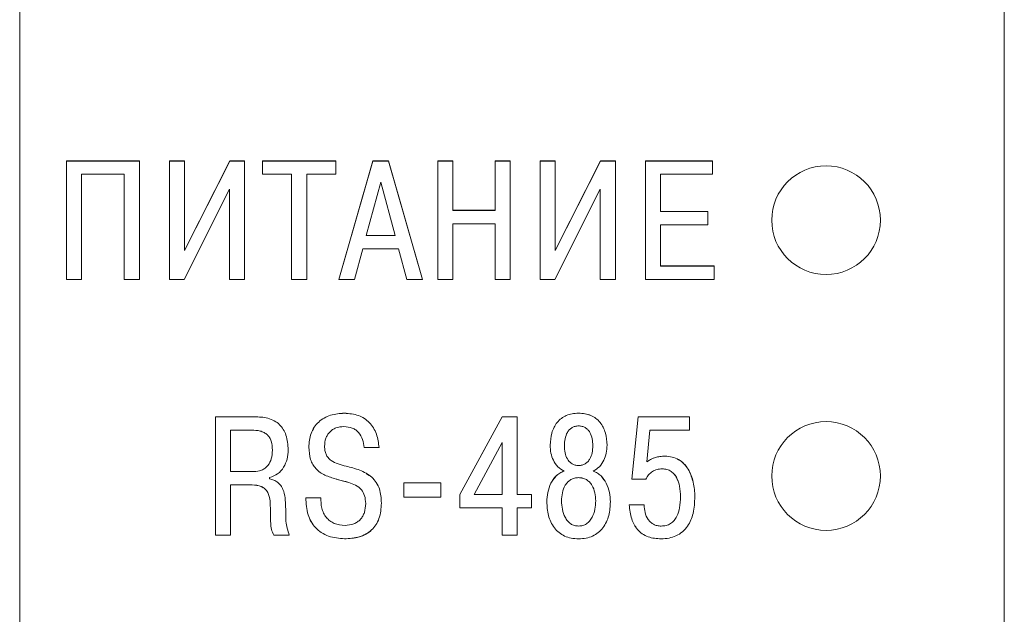
# Model space of a CAD drawing. Units: millimetres. Extents: x 2171 to 3046, y 1134 to 1431.
# Drawn here: x 2711 to 2727, y 1281 to 1290 of the extents above; entities that cross this region are included whole.
import ezdxf

# ---------------------------------------------------------------- set-up
doc = ezdxf.new("R2010")
doc.units = ezdxf.units.MM
doc.layers.add('text', color=7, linetype='Continuous', lineweight=20)

msp = doc.modelspace()

# ---------------------------------------------------------------- linework, layer by layer
at = {"layer": 'text', "linetype": 'ByBlock', "ltscale": 100}
for p, q in [((2711.41, 1302.209), (2711.41, 1263.403)), ((2726.81, 1263.403), (2726.81, 1302.209))]:
    msp.add_line(p, q, dxfattribs=at)
at = {"layer": 'text'}
for p, q in [((2713.281, 1287.731), (2712.143, 1287.731)), ((2712.143, 1285.88), (2712.143, 1287.731)), ((2713.281, 1287.73), (2712.143, 1287.73)), ((2713.281, 1285.88), (2713.281, 1287.731)), ((2713.988, 1287.731), (2713.752, 1287.731)), ((2713.752, 1285.88), (2713.752, 1287.731)), ((2713.988, 1287.73), (2713.752, 1287.73)), ((2714.694, 1287.731), (2713.988, 1286.329)), ((2713.988, 1286.329), (2713.988, 1287.731)), ((2714.694, 1287.73), (2713.988, 1286.329)), ((2714.927, 1287.731), (2714.694, 1287.731)), ((2714.694, 1287.73), (2714.694, 1287.731)), ((2714.927, 1287.73), (2714.694, 1287.73)), ((2714.927, 1285.88), (2714.927, 1287.731)), ((2716.354, 1287.731), (2715.208, 1287.731)), ((2715.208, 1287.522), (2715.208, 1287.731)), ((2716.354, 1287.73), (2715.208, 1287.73)), ((2716.354, 1287.522), (2716.354, 1287.731)), ((2716.931, 1287.731), (2716.399, 1285.88)), ((2716.931, 1287.73), (2716.399, 1285.879)), ((2717.18, 1287.731), (2716.931, 1287.731)), ((2716.931, 1287.73), (2716.931, 1287.731)), ((2717.18, 1287.73), (2716.931, 1287.73)), ((2717.712, 1285.88), (2717.18, 1287.731)), ((2717.18, 1287.73), (2717.18, 1287.731)), ((2717.712, 1285.879), (2717.18, 1287.73)), ((2718.183, 1287.731), (2717.948, 1287.731)), ((2717.948, 1285.88), (2717.948, 1287.731)), ((2718.183, 1287.73), (2717.948, 1287.73)), ((2718.183, 1286.959), (2718.183, 1287.731)), ((2719.08, 1287.731), (2718.845, 1287.731)), ((2718.845, 1286.959), (2718.845, 1287.731)), ((2719.08, 1287.73), (2718.845, 1287.73)), ((2719.08, 1285.88), (2719.08, 1287.731)), ((2719.787, 1287.731), (2719.552, 1287.731)), ((2719.552, 1285.88), (2719.552, 1287.731)), ((2719.787, 1287.73), (2719.552, 1287.73)), ((2720.494, 1287.731), (2719.787, 1286.329)), ((2719.787, 1286.329), (2719.787, 1287.731)), ((2720.494, 1287.73), (2719.787, 1286.329)), ((2720.727, 1287.731), (2720.494, 1287.731)), ((2720.494, 1287.73), (2720.494, 1287.731)), ((2720.727, 1287.73), (2720.494, 1287.73)), ((2720.727, 1285.88), (2720.727, 1287.731)), ((2722.246, 1287.731), (2721.198, 1287.731)), ((2721.198, 1285.88), (2721.198, 1287.731)), ((2722.246, 1287.73), (2721.198, 1287.73)), ((2722.246, 1287.522), (2722.246, 1287.731)), ((2712.379, 1285.88), (2712.379, 1287.522)), ((2712.379, 1287.522), (2713.045, 1287.522)), ((2713.045, 1285.88), (2713.045, 1287.522)), ((2715.208, 1287.522), (2715.663, 1287.522)), ((2715.663, 1285.88), (2715.663, 1287.522)), ((2715.899, 1287.522), (2716.354, 1287.522)), ((2715.899, 1285.88), (2715.899, 1287.522)), ((2721.434, 1286.94), (2721.434, 1287.522)), ((2721.434, 1287.522), (2722.246, 1287.522)), ((2713.983, 1285.88), (2714.692, 1287.292)), ((2714.692, 1285.88), (2714.692, 1287.292)), ((2717.056, 1287.397), (2716.831, 1286.567)), ((2717.281, 1286.567), (2717.056, 1287.397)), ((2719.782, 1285.88), (2720.491, 1287.292)), ((2720.491, 1285.88), (2720.491, 1287.292)), ((2718.845, 1286.959), (2718.183, 1286.959)), ((2718.183, 1286.958), (2718.183, 1286.959)), ((2718.845, 1286.958), (2718.183, 1286.958)), ((2718.845, 1286.958), (2718.845, 1286.959)), ((2722.172, 1286.94), (2721.434, 1286.94)), ((2722.172, 1286.94), (2721.434, 1286.94)), ((2721.434, 1286.94), (2721.434, 1286.94)), ((2722.172, 1286.731), (2722.172, 1286.94)), ((2718.183, 1285.88), (2718.183, 1286.75)), ((2718.183, 1286.75), (2718.845, 1286.75)), ((2718.845, 1285.88), (2718.845, 1286.75)), ((2721.434, 1286.089), (2721.434, 1286.731)), ((2721.434, 1286.731), (2722.172, 1286.731)), ((2716.831, 1286.567), (2717.281, 1286.567)), ((2716.831, 1286.567), (2717.281, 1286.567)), ((2716.831, 1286.567), (2716.831, 1286.567)), ((2717.281, 1286.567), (2717.281, 1286.567)), ((2713.988, 1286.329), (2713.988, 1286.329)), ((2716.646, 1285.88), (2716.778, 1286.358)), ((2716.778, 1286.358), (2717.334, 1286.358)), ((2717.334, 1286.358), (2717.466, 1285.88)), ((2719.787, 1286.329), (2719.787, 1286.329)), ((2722.27, 1286.089), (2721.434, 1286.089)), ((2721.434, 1286.088), (2721.434, 1286.089)), ((2722.27, 1286.088), (2721.434, 1286.088)), ((2722.27, 1285.88), (2722.27, 1286.089)), ((2712.143, 1285.88), (2712.379, 1285.88)), ((2713.045, 1285.88), (2713.281, 1285.88)), ((2713.752, 1285.88), (2713.983, 1285.88)), ((2714.692, 1285.88), (2714.927, 1285.88)), ((2715.663, 1285.88), (2715.899, 1285.88)), ((2716.399, 1285.88), (2716.646, 1285.88)), ((2717.466, 1285.88), (2717.712, 1285.88)), ((2717.948, 1285.88), (2718.183, 1285.88)), ((2718.845, 1285.88), (2719.08, 1285.88)), ((2719.552, 1285.88), (2719.782, 1285.88)), ((2720.491, 1285.88), (2720.727, 1285.88)), ((2721.198, 1285.88), (2722.27, 1285.88)), ((2720.151, 1283.787), (2720.151, 1283.788)), ((2714.474, 1281.88), (2714.474, 1283.732)), ((2715.08, 1283.732), (2714.474, 1283.732)), ((2715.08, 1283.732), (2714.474, 1283.732)), ((2715.08, 1283.732), (2715.08, 1283.732)), ((2718.958, 1283.732), (2718.293, 1282.515)), ((2718.958, 1283.732), (2718.452, 1282.805)), ((2719.193, 1283.732), (2718.958, 1283.732)), ((2718.958, 1283.732), (2718.958, 1283.732)), ((2719.193, 1283.732), (2718.958, 1283.732)), ((2719.193, 1282.518), (2719.193, 1283.732)), ((2721.081, 1283.732), (2720.983, 1282.756)), ((2721.888, 1283.732), (2721.081, 1283.732)), ((2721.081, 1283.732), (2721.081, 1283.732)), ((2721.888, 1283.732), (2721.081, 1283.732)), ((2721.888, 1283.523), (2721.888, 1283.732)), ((2714.709, 1282.875), (2714.709, 1283.523)), ((2715.04, 1283.523), (2714.709, 1283.523)), ((2721.216, 1283.026), (2721.266, 1283.523)), ((2721.266, 1283.523), (2721.888, 1283.523)), ((2718.958, 1283.327), (2718.518, 1282.518)), ((2718.958, 1282.518), (2718.958, 1283.327)), ((2719.707, 1283.29), (2719.707, 1283.29)), ((2719.929, 1283.282), (2719.929, 1283.282)), ((2720.374, 1283.282), (2720.374, 1283.282)), ((2720.596, 1283.29), (2720.596, 1283.29)), ((2715.363, 1283.208), (2715.363, 1283.208)), ((2715.609, 1283.216), (2715.609, 1283.216)), ((2715.932, 1283.256), (2715.932, 1283.256)), ((2716.178, 1283.269), (2716.178, 1283.269)), ((2716.795, 1283.25), (2717.03, 1283.25)), ((2721.216, 1283.026), (2721.216, 1283.026)), ((2721.504, 1283.116), (2721.504, 1283.116)), ((2714.709, 1282.875), (2715.069, 1282.875)), ((2714.709, 1282.875), (2715.069, 1282.875)), ((2715.069, 1282.875), (2715.069, 1282.875)), ((2716.514, 1282.959), (2716.514, 1282.959)), ((2719.924, 1282.883), (2719.924, 1282.883)), ((2720.151, 1282.97), (2720.151, 1282.97)), ((2720.379, 1282.883), (2720.379, 1282.883)), ((2715.318, 1282.764), (2715.318, 1282.78)), ((2716.358, 1282.758), (2716.557, 1282.703)), ((2716.358, 1282.758), (2716.358, 1282.758)), ((2716.557, 1282.703), (2716.557, 1282.703)), ((2717.417, 1282.475), (2717.417, 1282.7)), ((2717.994, 1282.7), (2717.417, 1282.7)), ((2717.994, 1282.475), (2717.994, 1282.7)), ((2720.151, 1282.78), (2720.151, 1282.78)), ((2720.546, 1282.744), (2720.502, 1282.806)), ((2720.983, 1282.756), (2721.205, 1282.756)), ((2720.983, 1282.756), (2721.205, 1282.756)), ((2721.205, 1282.756), (2721.205, 1282.756)), ((2714.709, 1281.88), (2714.709, 1282.666)), ((2714.709, 1282.666), (2715.048, 1282.666)), ((2714.709, 1282.666), (2714.709, 1282.666)), ((2714.709, 1282.666), (2715.048, 1282.666)), ((2715.048, 1282.666), (2715.048, 1282.666)), ((2718.293, 1282.306), (2718.293, 1282.515)), ((2718.518, 1282.518), (2718.518, 1282.518)), ((2718.518, 1282.518), (2718.958, 1282.518)), ((2719.415, 1282.518), (2719.193, 1282.518)), ((2719.415, 1282.306), (2719.415, 1282.518)), ((2716.12, 1282.467), (2715.884, 1282.467)), ((2715.884, 1282.467), (2715.884, 1282.467)), ((2716.12, 1282.467), (2716.12, 1282.467)), ((2716.821, 1282.377), (2716.821, 1282.377)), ((2717.067, 1282.383), (2717.067, 1282.383)), ((2717.417, 1282.475), (2717.994, 1282.475)), ((2717.417, 1282.475), (2717.994, 1282.475)), ((2719.654, 1282.404), (2719.654, 1282.404)), ((2720.649, 1282.404), (2720.649, 1282.404)), ((2721.745, 1282.481), (2721.745, 1282.481)), ((2718.293, 1282.306), (2718.958, 1282.306)), ((2718.293, 1282.306), (2718.958, 1282.306)), ((2718.958, 1281.88), (2718.958, 1282.306)), ((2718.958, 1282.306), (2718.958, 1282.306)), ((2719.193, 1282.306), (2719.415, 1282.306)), ((2719.193, 1281.88), (2719.193, 1282.306)), ((2719.193, 1282.306), (2719.415, 1282.306)), ((2719.193, 1282.306), (2719.193, 1282.306)), ((2721.176, 1282.354), (2720.943, 1282.354)), ((2714.474, 1281.88), (2714.709, 1281.88)), ((2714.474, 1281.88), (2714.709, 1281.88)), ((2715.386, 1281.88), (2715.625, 1281.88)), ((2715.386, 1281.88), (2715.386, 1281.88)), ((2715.386, 1281.88), (2715.625, 1281.88)), ((2716.488, 1281.824), (2716.488, 1281.824)), ((2718.958, 1281.88), (2719.193, 1281.88)), ((2718.958, 1281.88), (2719.193, 1281.88))]:
    msp.add_line(p, q, dxfattribs=at)
at = {"layer": 'text', "linetype": 'ByBlock'}
for centre in [(2724.022, 1286.805), (2724.022, 1282.806)]:
    msp.add_circle(centre, 0.85, dxfattribs=at)
at = {"layer": 'text'}
for points, knots in [([(2716.488, 1283.788), (2716.415, 1283.782), (2716.305, 1283.775), (2716.171, 1283.716), (2716.083, 1283.652), (2716.013, 1283.569), (2715.947, 1283.438), (2715.938, 1283.329), (2715.932, 1283.256)], [0, 0, 0, 0, 0.249832, 0.37784, 0.500185, 0.623941, 0.75046, 1, 1, 1, 1]), ([(2716.488, 1283.787), (2716.415, 1283.782), (2716.305, 1283.775), (2716.171, 1283.716), (2716.083, 1283.652), (2716.013, 1283.569), (2715.947, 1283.438), (2715.938, 1283.329), (2715.932, 1283.256)], [0, 0, 0, 0, 0.249842, 0.377783, 0.500204, 0.623908, 0.750471, 1, 1, 1, 1]), ([(2717.03, 1283.25), (2717.022, 1283.322), (2717.009, 1283.43), (2716.946, 1283.559), (2716.882, 1283.643), (2716.802, 1283.708), (2716.674, 1283.773), (2716.564, 1283.782), (2716.488, 1283.788)], [0, 0, 0, 0, 0.2498038, 0.3781738, 0.5001964, 0.6176938, 0.7366346, 1, 1, 1, 1]), ([(2716.488, 1283.787), (2716.488, 1283.787), (2716.488, 1283.788), (2716.488, 1283.788), (2716.488, 1283.788)], [0, 0, 0, 0, 0.4999984, 1, 1, 1, 1]), ([(2717.03, 1283.25), (2717.022, 1283.322), (2717.009, 1283.43), (2716.946, 1283.559), (2716.882, 1283.643), (2716.802, 1283.708), (2716.674, 1283.773), (2716.564, 1283.782), (2716.488, 1283.787)], [0, 0, 0, 0, 0.24979, 0.378108, 0.500184, 0.617613, 0.736622, 1, 1, 1, 1]), ([(2720.151, 1283.788), (2720.117, 1283.786), (2720.051, 1283.783), (2719.959, 1283.755), (2719.879, 1283.709), (2719.814, 1283.645), (2719.764, 1283.567), (2719.717, 1283.449), (2719.711, 1283.353), (2719.707, 1283.29)], [0, 0, 0, 0, 0.137169, 0.261119, 0.380157, 0.50016, 0.621328, 0.750282, 1, 1, 1, 1]), ([(2720.151, 1283.787), (2720.117, 1283.786), (2720.052, 1283.783), (2719.959, 1283.755), (2719.879, 1283.709), (2719.814, 1283.645), (2719.764, 1283.567), (2719.717, 1283.449), (2719.711, 1283.353), (2719.707, 1283.29)], [0, 0, 0, 0, 0.136452, 0.261152, 0.380108, 0.50019, 0.621293, 0.750301, 1, 1, 1, 1]), ([(2720.596, 1283.29), (2720.592, 1283.353), (2720.585, 1283.449), (2720.539, 1283.567), (2720.489, 1283.645), (2720.424, 1283.709), (2720.314, 1283.773), (2720.218, 1283.782), (2720.151, 1283.788)], [0, 0, 0, 0, 0.250038, 0.379173, 0.500484, 0.620782, 0.739811, 1, 1, 1, 1]), ([(2720.596, 1283.29), (2720.592, 1283.353), (2720.585, 1283.449), (2720.539, 1283.566), (2720.489, 1283.645), (2720.424, 1283.709), (2720.344, 1283.755), (2720.251, 1283.783), (2720.186, 1283.786), (2720.151, 1283.787)], [0, 0, 0, 0, 0.249691, 0.378596, 0.499798, 0.619864, 0.738809, 0.863513, 1, 1, 1, 1]), ([(2715.609, 1283.216), (2715.604, 1283.294), (2715.597, 1283.405), (2715.537, 1283.535), (2715.475, 1283.612), (2715.392, 1283.673), (2715.259, 1283.725), (2715.151, 1283.729), (2715.08, 1283.732)], [0, 0, 0, 0, 0.27268, 0.389336, 0.499813, 0.620623, 0.749965, 1, 1, 1, 1]), ([(2715.609, 1283.216), (2715.604, 1283.294), (2715.597, 1283.405), (2715.537, 1283.535), (2715.475, 1283.612), (2715.392, 1283.673), (2715.259, 1283.725), (2715.151, 1283.729), (2715.08, 1283.732)], [0, 0, 0, 0, 0.272629, 0.389291, 0.499795, 0.620507, 0.749952, 1, 1, 1, 1]), ([(2715.363, 1283.208), (2715.36, 1283.257), (2715.356, 1283.325), (2715.321, 1283.406), (2715.284, 1283.453), (2715.232, 1283.488), (2715.15, 1283.519), (2715.083, 1283.521), (2715.04, 1283.523)], [0, 0, 0, 0, 0.277485, 0.392876, 0.49968, 0.618904, 0.749806, 1, 1, 1, 1]), ([(2716.178, 1283.269), (2716.181, 1283.312), (2716.186, 1283.375), (2716.222, 1283.449), (2716.258, 1283.495), (2716.303, 1283.532), (2716.377, 1283.57), (2716.439, 1283.575), (2716.482, 1283.579)], [0, 0, 0, 0, 0.262383, 0.381619, 0.500203, 0.618565, 0.737958, 1, 1, 1, 1]), ([(2716.482, 1283.579), (2716.527, 1283.575), (2716.592, 1283.569), (2716.666, 1283.527), (2716.727, 1283.471), (2716.78, 1283.377), (2716.79, 1283.293), (2716.795, 1283.25)], [0, 0, 0, 0, 0.260989, 0.380405, 0.500075, 0.749686, 1, 1, 1, 1]), ([(2720.151, 1283.589), (2720.133, 1283.588), (2720.097, 1283.585), (2720.048, 1283.565), (2720.006, 1283.532), (2719.965, 1283.474), (2719.936, 1283.388), (2719.931, 1283.318), (2719.929, 1283.282)], [0, 0, 0, 0, 0.130893, 0.251652, 0.371469, 0.49974, 0.749603, 1, 1, 1, 1]), ([(2720.374, 1283.282), (2720.372, 1283.318), (2720.367, 1283.388), (2720.338, 1283.474), (2720.297, 1283.532), (2720.255, 1283.565), (2720.206, 1283.585), (2720.17, 1283.588), (2720.151, 1283.589)], [0, 0, 0, 0, 0.250388, 0.500234, 0.628588, 0.748426, 0.869153, 1, 1, 1, 1]), ([(2719.707, 1283.29), (2719.709, 1283.248), (2719.713, 1283.166), (2719.753, 1283.049), (2719.819, 1282.946), (2719.89, 1282.903), (2719.924, 1282.883)], [0, 0, 0, 0, 0.2610411, 0.5007158, 0.7553903, 1, 1, 1, 1]), ([(2719.929, 1283.282), (2719.931, 1283.243), (2719.934, 1283.171), (2719.965, 1283.085), (2720.006, 1283.029), (2720.047, 1282.995), (2720.097, 1282.974), (2720.133, 1282.971), (2720.151, 1282.97)], [0, 0, 0, 0, 0.272013, 0.500061, 0.628973, 0.750159, 0.871264, 1, 1, 1, 1]), ([(2719.929, 1283.282), (2719.931, 1283.243), (2719.934, 1283.171), (2719.965, 1283.085), (2720.006, 1283.029), (2720.047, 1282.995), (2720.097, 1282.974), (2720.133, 1282.971), (2720.151, 1282.97)], [0, 0, 0, 0, 0.272001, 0.500053, 0.628965, 0.750146, 0.871257, 1, 1, 1, 1]), ([(2720.151, 1282.97), (2720.17, 1282.971), (2720.206, 1282.974), (2720.256, 1282.995), (2720.297, 1283.029), (2720.338, 1283.085), (2720.369, 1283.171), (2720.372, 1283.243), (2720.374, 1283.282)], [0, 0, 0, 0, 0.1290754, 0.2498781, 0.3713743, 0.4999595, 0.7279813, 1, 1, 1, 1]), ([(2720.151, 1282.97), (2720.17, 1282.971), (2720.206, 1282.974), (2720.256, 1282.995), (2720.297, 1283.029), (2720.338, 1283.085), (2720.369, 1283.171), (2720.372, 1283.243), (2720.374, 1283.282)], [0, 0, 0, 0, 0.129082, 0.249891, 0.371383, 0.499968, 0.727993, 1, 1, 1, 1]), ([(2720.379, 1282.883), (2720.413, 1282.903), (2720.484, 1282.946), (2720.55, 1283.049), (2720.589, 1283.166), (2720.594, 1283.248), (2720.596, 1283.29)], [0, 0, 0, 0, 0.244553, 0.499287, 0.738944, 1, 1, 1, 1]), ([(2715.069, 1282.875), (2715.111, 1282.879), (2715.175, 1282.885), (2715.249, 1282.927), (2715.307, 1282.982), (2715.355, 1283.079), (2715.36, 1283.162), (2715.363, 1283.208)], [0, 0, 0, 0, 0.249642, 0.376308, 0.500198, 0.728138, 1, 1, 1, 1]), ([(2715.069, 1282.875), (2715.111, 1282.879), (2715.175, 1282.885), (2715.249, 1282.927), (2715.307, 1282.982), (2715.355, 1283.079), (2715.36, 1283.163), (2715.363, 1283.208)], [0, 0, 0, 0, 0.249631, 0.376294, 0.500182, 0.72813, 1, 1, 1, 1]), ([(2715.318, 1282.78), (2715.362, 1282.796), (2715.45, 1282.83), (2715.543, 1282.94), (2715.6, 1283.071), (2715.606, 1283.166), (2715.609, 1283.216)], [0, 0, 0, 0, 0.248072, 0.496325, 0.737373, 1, 1, 1, 1]), ([(2715.932, 1283.256), (2715.936, 1283.191), (2715.942, 1283.097), (2715.991, 1282.986), (2716.058, 1282.893), (2716.184, 1282.809), (2716.299, 1282.776), (2716.358, 1282.758)], [0, 0, 0, 0, 0.269581, 0.387087, 0.5006, 0.74443, 1, 1, 1, 1]), ([(2716.514, 1282.959), (2716.431, 1282.98), (2716.326, 1283.005), (2716.231, 1283.09), (2716.199, 1283.144), (2716.181, 1283.205), (2716.179, 1283.247), (2716.178, 1283.269)], [0, 0, 0, 0, 0.499122, 0.626449, 0.749403, 0.866837, 1, 1, 1, 1]), ([(2716.514, 1282.959), (2716.431, 1282.98), (2716.326, 1283.005), (2716.231, 1283.09), (2716.199, 1283.144), (2716.181, 1283.205), (2716.179, 1283.247), (2716.178, 1283.269)], [0, 0, 0, 0, 0.499139, 0.626377, 0.749414, 0.866803, 1, 1, 1, 1]), ([(2721.504, 1283.116), (2721.497, 1283.115), (2721.464, 1283.115), (2721.408, 1283.11), (2721.314, 1283.088), (2721.255, 1283.051), (2721.216, 1283.026)], [0, 0, 0, 0, 0.065094, 0.326009, 0.550984, 1, 1, 1, 1]), ([(2721.504, 1283.116), (2721.452, 1283.113), (2721.348, 1283.108), (2721.26, 1283.053), (2721.216, 1283.026)], [0, 0, 0, 0, 0.500409, 1, 1, 1, 1]), ([(2721.97, 1282.483), (2721.966, 1282.559), (2721.957, 1282.707), (2721.89, 1282.884), (2721.802, 1283), (2721.717, 1283.066), (2721.616, 1283.108), (2721.542, 1283.113), (2721.504, 1283.116)], [0, 0, 0, 0, 0.256924, 0.507729, 0.631601, 0.748536, 0.869745, 1, 1, 1, 1]), ([(2721.935, 1282.733), (2721.916, 1282.795), (2721.886, 1282.891), (2721.802, 1282.999), (2721.718, 1283.065), (2721.616, 1283.108), (2721.542, 1283.113), (2721.504, 1283.116)], [0, 0, 0, 0, 0.308297, 0.478925, 0.64659, 0.817819, 1, 1, 1, 1]), ([(2717.067, 1282.383), (2717.063, 1282.458), (2717.056, 1282.57), (2716.991, 1282.704), (2716.896, 1282.817), (2716.729, 1282.906), (2716.586, 1282.941), (2716.514, 1282.959)], [0, 0, 0, 0, 0.252304, 0.376116, 0.499591, 0.746866, 1, 1, 1, 1]), ([(2716.945, 1282.752), (2716.936, 1282.764), (2716.906, 1282.803), (2716.859, 1282.824), (2716.827, 1282.838)], [0, 0, 0, 0, 0.292329, 1, 1, 1, 1]), ([(2719.924, 1282.883), (2719.901, 1282.873), (2719.856, 1282.854), (2719.781, 1282.794), (2719.711, 1282.692), (2719.665, 1282.552), (2719.658, 1282.453), (2719.654, 1282.404)], [0, 0, 0, 0, 0.125999, 0.250083, 0.490853, 0.748099, 1, 1, 1, 1]), ([(2719.924, 1282.883), (2719.901, 1282.873), (2719.857, 1282.854), (2719.796, 1282.809), (2719.77, 1282.766), (2719.756, 1282.745)], [0, 0, 0, 0, 0.331721, 0.658111, 1, 1, 1, 1]), ([(2720.649, 1282.404), (2720.645, 1282.453), (2720.638, 1282.552), (2720.592, 1282.693), (2720.522, 1282.794), (2720.447, 1282.854), (2720.402, 1282.873), (2720.379, 1282.883)], [0, 0, 0, 0, 0.252096, 0.51143, 0.749793, 0.873861, 1, 1, 1, 1]), ([(2721.205, 1282.756), (2721.217, 1282.78), (2721.241, 1282.827), (2721.304, 1282.878), (2721.378, 1282.911), (2721.432, 1282.915), (2721.459, 1282.917)], [0, 0, 0, 0, 0.248374, 0.496293, 0.742351, 1, 1, 1, 1]), ([(2721.459, 1282.917), (2721.484, 1282.915), (2721.533, 1282.912), (2721.6, 1282.88), (2721.652, 1282.832), (2721.702, 1282.755), (2721.739, 1282.636), (2721.743, 1282.536), (2721.745, 1282.481)], [0, 0, 0, 0, 0.129228, 0.248853, 0.372301, 0.485729, 0.71617, 1, 1, 1, 1]), ([(2721.619, 1282.858), (2721.63, 1282.849), (2721.658, 1282.825), (2721.687, 1282.783), (2721.696, 1282.749), (2721.7, 1282.736)], [0, 0, 0, 0, 0.288544, 0.733869, 1, 1, 1, 1]), ([(2715.569, 1282.322), (2715.566, 1282.417), (2715.563, 1282.536), (2715.495, 1282.66), (2715.446, 1282.709), (2715.386, 1282.744), (2715.341, 1282.757), (2715.318, 1282.764)], [0, 0, 0, 0, 0.499175, 0.627293, 0.749506, 0.867948, 1, 1, 1, 1]), ([(2716.358, 1282.758), (2716.365, 1282.757), (2716.397, 1282.748), (2716.442, 1282.736), (2716.502, 1282.72), (2716.535, 1282.709), (2716.557, 1282.703)], [0, 0, 0, 0, 0.097051, 0.485234, 0.679325, 1, 1, 1, 1]), ([(2716.557, 1282.703), (2716.593, 1282.691), (2716.666, 1282.668), (2716.758, 1282.599), (2716.813, 1282.495), (2716.818, 1282.418), (2716.821, 1282.377)], [0, 0, 0, 0, 0.250781, 0.500339, 0.732574, 1, 1, 1, 1]), ([(2716.557, 1282.703), (2716.593, 1282.691), (2716.666, 1282.668), (2716.758, 1282.599), (2716.813, 1282.495), (2716.818, 1282.418), (2716.821, 1282.377)], [0, 0, 0, 0, 0.250786, 0.50035, 0.732523, 1, 1, 1, 1]), ([(2720.151, 1282.78), (2720.13, 1282.778), (2720.087, 1282.775), (2720.029, 1282.751), (2719.979, 1282.713), (2719.929, 1282.645), (2719.891, 1282.543), (2719.887, 1282.459), (2719.884, 1282.417)], [0, 0, 0, 0, 0.129979, 0.250131, 0.370403, 0.500074, 0.749772, 1, 1, 1, 1]), ([(2720.151, 1282.78), (2720.13, 1282.778), (2720.087, 1282.775), (2720.029, 1282.751), (2719.979, 1282.713), (2719.929, 1282.645), (2719.891, 1282.543), (2719.887, 1282.459), (2719.884, 1282.417)], [0, 0, 0, 0, 0.129986, 0.250141, 0.370414, 0.500091, 0.749782, 1, 1, 1, 1]), ([(2720.419, 1282.417), (2720.416, 1282.459), (2720.411, 1282.543), (2720.374, 1282.645), (2720.324, 1282.713), (2720.274, 1282.751), (2720.215, 1282.775), (2720.173, 1282.778), (2720.151, 1282.78)], [0, 0, 0, 0, 0.250215, 0.499913, 0.629686, 0.750157, 0.870017, 1, 1, 1, 1]), ([(2720.273, 1282.749), (2720.254, 1282.758), (2720.216, 1282.776), (2720.174, 1282.778), (2720.151, 1282.78)], [0, 0, 0, 0, 0.479739, 1, 1, 1, 1]), ([(2715.048, 1282.666), (2715.095, 1282.663), (2715.167, 1282.658), (2715.249, 1282.607), (2715.306, 1282.531), (2715.33, 1282.412), (2715.33, 1282.318), (2715.331, 1282.272)], [0, 0, 0, 0, 0.249485, 0.374653, 0.49937, 0.74896, 1, 1, 1, 1]), ([(2715.048, 1282.666), (2715.097, 1282.665), (2715.158, 1282.663), (2715.207, 1282.629), (2715.218, 1282.622)], [0, 0, 0, 0, 0.78982, 1, 1, 1, 1]), ([(2715.884, 1282.467), (2715.89, 1282.376), (2715.897, 1282.246), (2715.964, 1282.091), (2716.033, 1281.995), (2716.126, 1281.917), (2716.277, 1281.841), (2716.404, 1281.831), (2716.488, 1281.824)], [0, 0, 0, 0, 0.270189, 0.38797, 0.500144, 0.622661, 0.750399, 1, 1, 1, 1]), ([(2715.884, 1282.467), (2715.89, 1282.376), (2715.897, 1282.246), (2715.964, 1282.092), (2716.033, 1281.995), (2716.126, 1281.917), (2716.277, 1281.842), (2716.404, 1281.831), (2716.488, 1281.824)], [0, 0, 0, 0, 0.270151, 0.387938, 0.500127, 0.622589, 0.750387, 1, 1, 1, 1]), ([(2716.498, 1282.033), (2716.44, 1282.038), (2716.356, 1282.046), (2716.26, 1282.101), (2716.203, 1282.156), (2716.16, 1282.225), (2716.122, 1282.329), (2716.121, 1282.412), (2716.12, 1282.467)], [0, 0, 0, 0, 0.26296, 0.381367, 0.499555, 0.621176, 0.750094, 1, 1, 1, 1]), ([(2716.488, 1281.824), (2716.569, 1281.829), (2716.687, 1281.835), (2716.83, 1281.896), (2716.917, 1281.959), (2716.985, 1282.041), (2717.054, 1282.18), (2717.062, 1282.299), (2717.067, 1282.383)], [0, 0, 0, 0, 0.262647, 0.384601, 0.50018, 0.613368, 0.730781, 1, 1, 1, 1]), ([(2716.488, 1281.824), (2716.566, 1281.828), (2716.682, 1281.835), (2716.825, 1281.893), (2716.916, 1281.957), (2716.985, 1282.041), (2717.054, 1282.18), (2717.062, 1282.299), (2717.067, 1282.383)], [0, 0, 0, 0, 0.253632, 0.377827, 0.500214, 0.613374, 0.730763, 1, 1, 1, 1]), ([(2716.821, 1282.377), (2716.818, 1282.329), (2716.813, 1282.26), (2716.777, 1282.178), (2716.741, 1282.127), (2716.694, 1282.086), (2716.615, 1282.043), (2716.546, 1282.037), (2716.498, 1282.033)], [0, 0, 0, 0, 0.267904, 0.386414, 0.500309, 0.617311, 0.735853, 1, 1, 1, 1]), ([(2719.654, 1282.404), (2719.658, 1282.332), (2719.667, 1282.188), (2719.744, 1282.02), (2719.842, 1281.918), (2719.932, 1281.863), (2720.037, 1281.83), (2720.112, 1281.826), (2720.151, 1281.824)], [0, 0, 0, 0, 0.250119, 0.499329, 0.620555, 0.739509, 0.863201, 1, 1, 1, 1]), ([(2719.654, 1282.404), (2719.658, 1282.332), (2719.667, 1282.188), (2719.744, 1282.02), (2719.842, 1281.918), (2719.932, 1281.863), (2720.037, 1281.83), (2720.112, 1281.826), (2720.151, 1281.824)], [0, 0, 0, 0, 0.250105, 0.4993, 0.620445, 0.739471, 0.863803, 1, 1, 1, 1]), ([(2719.884, 1282.417), (2719.887, 1282.373), (2719.892, 1282.284), (2719.928, 1282.176), (2719.977, 1282.1), (2720.027, 1282.056), (2720.086, 1282.028), (2720.129, 1282.025), (2720.151, 1282.023)], [0, 0, 0, 0, 0.250243, 0.500129, 0.635838, 0.757702, 0.875016, 1, 1, 1, 1]), ([(2719.884, 1282.417), (2719.884, 1282.417), (2719.884, 1282.417), (2719.884, 1282.417), (2719.884, 1282.417)], [0, 0, 0, 0, 0.500001, 1, 1, 1, 1]), ([(2720.151, 1282.023), (2720.174, 1282.025), (2720.217, 1282.028), (2720.276, 1282.056), (2720.326, 1282.1), (2720.375, 1282.176), (2720.411, 1282.285), (2720.416, 1282.373), (2720.419, 1282.417)], [0, 0, 0, 0, 0.125105, 0.242298, 0.364363, 0.499848, 0.74975, 1, 1, 1, 1]), ([(2720.151, 1281.824), (2720.191, 1281.826), (2720.266, 1281.83), (2720.371, 1281.863), (2720.461, 1281.918), (2720.559, 1282.02), (2720.636, 1282.188), (2720.645, 1282.332), (2720.649, 1282.404)], [0, 0, 0, 0, 0.136184, 0.260505, 0.37953, 0.50068, 0.749884, 1, 1, 1, 1]), ([(2720.151, 1281.824), (2720.191, 1281.826), (2720.266, 1281.83), (2720.371, 1281.863), (2720.461, 1281.918), (2720.559, 1282.02), (2720.636, 1282.188), (2720.645, 1282.332), (2720.649, 1282.404)], [0, 0, 0, 0, 0.136169, 0.260492, 0.379525, 0.500691, 0.749892, 1, 1, 1, 1]), ([(2720.419, 1282.417), (2720.419, 1282.417), (2720.419, 1282.417), (2720.419, 1282.417), (2720.419, 1282.417)], [0, 0, 0, 0, 0.500001, 1, 1, 1, 1]), ([(2721.441, 1281.824), (2721.482, 1281.826), (2721.563, 1281.83), (2721.678, 1281.867), (2721.779, 1281.93), (2721.881, 1282.045), (2721.958, 1282.235), (2721.966, 1282.395), (2721.97, 1282.483)], [0, 0, 0, 0, 0.130677, 0.250289, 0.3747523, 0.5003134, 0.7249784, 1, 1, 1, 1]), ([(2721.441, 1281.824), (2721.482, 1281.826), (2721.563, 1281.83), (2721.678, 1281.867), (2721.779, 1281.93), (2721.881, 1282.045), (2721.958, 1282.235), (2721.966, 1282.395), (2721.97, 1282.483)], [0, 0, 0, 0, 0.1306335, 0.2502987, 0.3746989, 0.5003292, 0.7249524, 1, 1, 1, 1]), ([(2721.745, 1282.481), (2721.743, 1282.423), (2721.739, 1282.32), (2721.702, 1282.193), (2721.65, 1282.109), (2721.591, 1282.059), (2721.52, 1282.028), (2721.468, 1282.025), (2721.441, 1282.023)], [0, 0, 0, 0, 0.27641, 0.500387, 0.630081, 0.749315, 0.868487, 1, 1, 1, 1]), ([(2721.97, 1282.483), (2721.97, 1282.483), (2721.97, 1282.483), (2721.97, 1282.483), (2721.97, 1282.483)], [0, 0, 0, 0, 0.5, 1, 1, 1, 1]), ([(2715.331, 1282.272), (2715.331, 1282.229), (2715.332, 1282.163), (2715.335, 1282.063), (2715.341, 1281.97), (2715.371, 1281.91), (2715.386, 1281.88)], [0, 0, 0, 0, 0.3154462, 0.5007026, 0.7507351, 1, 1, 1, 1]), ([(2715.331, 1282.272), (2715.331, 1282.272), (2715.331, 1282.272), (2715.331, 1282.272), (2715.331, 1282.272)], [0, 0, 0, 0, 0.5000009, 1, 1, 1, 1]), ([(2715.331, 1282.272), (2715.331, 1282.229), (2715.332, 1282.163), (2715.335, 1282.063), (2715.341, 1281.97), (2715.371, 1281.91), (2715.386, 1281.88)], [0, 0, 0, 0, 0.31536, 0.500697, 0.750741, 1, 1, 1, 1]), ([(2715.625, 1281.88), (2715.603, 1281.952), (2715.573, 1282.048), (2715.572, 1282.198), (2715.57, 1282.273), (2715.569, 1282.322)], [0, 0, 0, 0, 0.4980339, 0.669345, 1, 1, 1, 1]), ([(2720.943, 1282.354), (2720.952, 1282.279), (2720.967, 1282.143), (2721.048, 1281.988), (2721.145, 1281.899), (2721.268, 1281.835), (2721.372, 1281.828), (2721.441, 1281.824)], [0, 0, 0, 0, 0.2733392, 0.4999428, 0.6243995, 0.7503404, 1, 1, 1, 1]), ([(2720.943, 1282.354), (2720.952, 1282.279), (2720.967, 1282.143), (2721.048, 1281.988), (2721.145, 1281.899), (2721.268, 1281.835), (2721.372, 1281.828), (2721.441, 1281.824)], [0, 0, 0, 0, 0.273295, 0.499926, 0.624302, 0.750329, 1, 1, 1, 1]), ([(2721.441, 1282.023), (2721.42, 1282.024), (2721.38, 1282.027), (2721.324, 1282.048), (2721.276, 1282.082), (2721.225, 1282.142), (2721.185, 1282.235), (2721.179, 1282.314), (2721.176, 1282.354)], [0, 0, 0, 0, 0.131339, 0.253267, 0.373533, 0.500182, 0.749869, 1, 1, 1, 1]), ([(2720.151, 1281.824), (2720.151, 1281.824), (2720.151, 1281.824), (2720.151, 1281.824), (2720.151, 1281.824)], [0, 0, 0, 0, 0.500002, 1, 1, 1, 1]), ([(2721.441, 1281.824), (2721.441, 1281.824), (2721.441, 1281.824), (2721.441, 1281.824), (2721.441, 1281.824)], [0, 0, 0, 0, 0.500002, 1, 1, 1, 1])]:
    msp.add_open_spline(points, degree=3, knots=knots, dxfattribs=at)

doc.saveas('drawing.dxf')
